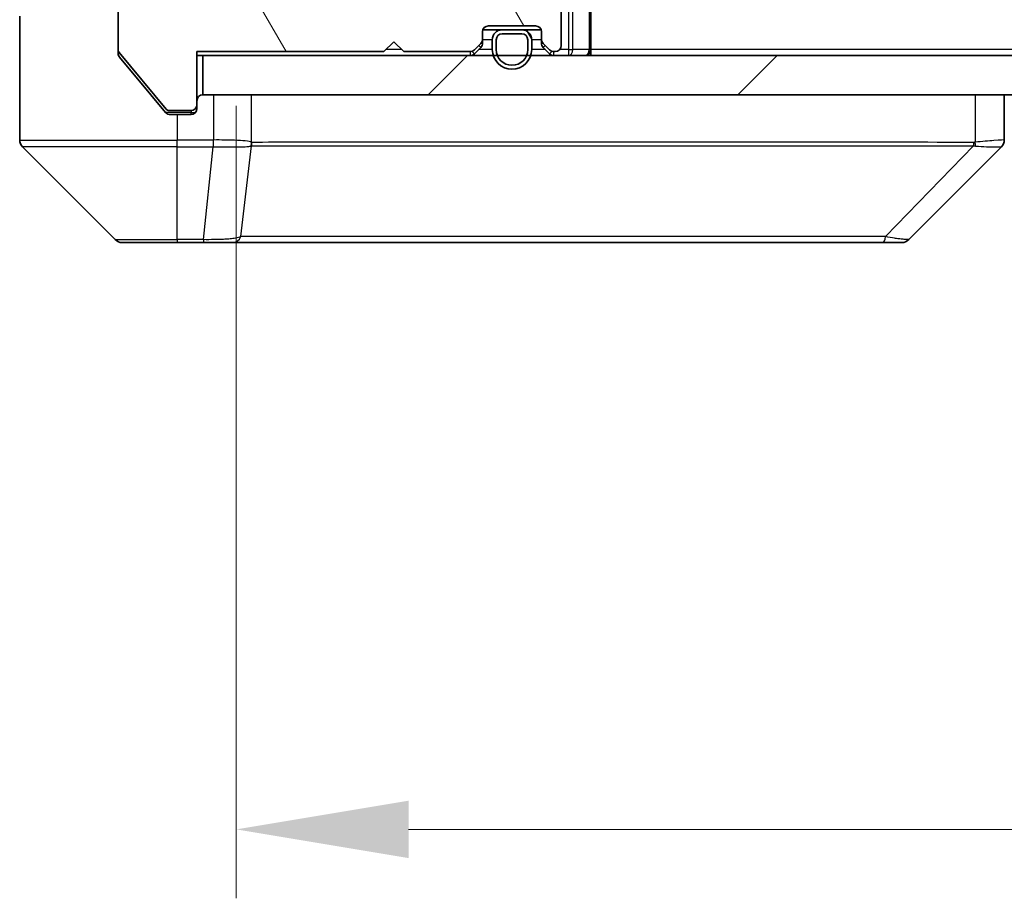
# Model space of a CAD drawing. Units: millimetres. Extents: x 0 to 6120, y 0 to 984.
# Drawn here: x 1997 to 2047, y 675 to 720 of the extents above; entities that cross this region are included whole.
import ezdxf

# ---------------------------------------------------------------- set-up
doc = ezdxf.new("R2010")
doc.units = ezdxf.units.MM
doc.header["$LTSCALE"] = 3
doc.layers.get('Defpoints').update_dxf_attribs({"lineweight": 25})
for name, color, linetype, lineweight in [('Dimension (ISO)', 7, 'Continuous', 18), ('Dimension (ISO) @ 1', 7, 'Continuous', 18), ('Hatch (ISO)', 1, 'Continuous', 18), ('Visible (ISO)', 7, 'Continuous', 35), ('Visible Narrow (ISO)', 7, 'Continuous', 25)]:
    doc.layers.add(name, color=color, linetype=linetype, lineweight=lineweight)
doc.styles.add('Note Text (TK)', font='MS PGothic.ttf')
doc.dimstyles.new('Default - Method 1b (TK)', dxfattribs={"dimscale": 3, "dimtxt": 2.5, "dimasz": 2.5, "dimexe": 1, "dimexo": 1.5, "dimgap": 1, "dimtad": 1, "dimrnd": 1e-08, "dimdsep": 46, "dimtxsty": 'Note Text (TK)', "dimcen": 0.09, "dimdle": 5, "dimclrd": 100, "dimclre": 100, "dimclrt": 7, "dimadec": 1, "dimazin": 1, "dimtfac": 1, "dimtmove": 0, "dimatfit": 3, "dimfxl": 1, "dimtolj": 1, "dimlwd": -1, "dimlwe": -1, "dimarcsym": 0})
pattern_1 = [(120.0002, (1132.25, -28), (-9.62369, -5.55628), [])]

# ---------------------------------------------------------------- blocks, each defined once
blk = doc.blocks.new('*D35')
at = {"layer": 'Defpoints', "color": 0}
for p in [(2007.815, 720.574), (2193.815, 720.574), (2193.815, 678.574)]:
    blk.add_point(p, dxfattribs=at)
at = {"layer": 'Dimension (ISO)', "color": 100}
for p, q in [((2007.815, 715.324), (2007.815, 675.074)), ((2193.815, 715.324), (2193.815, 675.074)), ((2016.565, 678.574), (2185.065, 678.574))]:
    blk.add_line(p, q, dxfattribs=at)
for points in [[(2016.565, 680.032), (2016.565, 677.115), (2007.815, 678.574)], [(2185.065, 680.032), (2185.065, 677.115), (2193.815, 678.574)]]:
    blk.add_solid(points, dxfattribs=at)
at = {"layer": 'Dimension (ISO)', "color": 7, "insert": (2092.289, 686.449), "char_height": 8.75, "attachment_point": 4, "style": 'Note Text (TK)'}
blk.add_mtext('\\A1;186', dxfattribs=at)

msp = doc.modelspace()

# ---------------------------------------------------------------- hatches: boundary and pattern name
at = {"layer": 'Hatch (ISO)'}
h = msp.add_hatch(dxfattribs=at)
h.set_pattern_fill('ANSI31', color=256, scale=88.9, angle=75.00018, style=0)
h.set_pattern_definition(pattern_1)
edge = h.paths.add_edge_path()
edge.add_line((2005.8153, 718.0738), (2015.3153, 718.0738))
edge.add_line((2015.3153, 718.0738), (2015.8153, 718.5738))
edge.add_line((2015.8153, 718.5738), (2016.3153, 718.0738))
edge.add_line((2016.3153, 718.0738), (2019.6911, 718.0738))
edge.add_ellipse((2019.6911, 718.3738), major_axis=(0.3, 0), ratio=1, start_angle=270, end_angle=315)
edge.add_line((2019.9032, 718.1616), (2020.2275, 718.4859))
edge.add_ellipse((2020.0153, 718.698), major_axis=(0.2121, 0.2121), ratio=1, start_angle=270, end_angle=315)
edge.add_line((2020.3153, 718.698), (2020.3153, 719.0738))
edge.add_ellipse((2020.6153, 719.0738), major_axis=(0, 0.3), ratio=1, start_angle=0, end_angle=90, ccw=False)
edge.add_line((2020.6153, 719.3738), (2023.0153, 719.3738))
edge.add_ellipse((2023.0153, 719.0738), major_axis=(0.3, 0), ratio=1, start_angle=0, end_angle=90, ccw=False)
edge.add_line((2023.3153, 719.0738), (2023.3153, 718.698))
edge.add_ellipse((2023.6153, 718.698), major_axis=(0, -0.3), ratio=1, start_angle=270, end_angle=315)
edge.add_line((2023.4032, 718.4859), (2023.7275, 718.1616))
edge.add_ellipse((2023.9396, 718.3738), major_axis=(0.2121, -0.2121), ratio=1, start_angle=270, end_angle=315)
edge.add_line((2023.9396, 718.0738), (2024.0153, 718.0738))
edge.add_ellipse((2024.0153, 718.3738), major_axis=(0.3, 0), ratio=1, start_angle=270, end_angle=360)
edge.add_line((2024.3153, 718.3738), (2024.3153, 721.0738))
edge.add_ellipse((2024.0153, 721.0738), major_axis=(0, 0.3), ratio=1, start_angle=270, end_angle=360)
edge.add_line((2024.0153, 721.3738), (2023.6396, 721.3738))
edge.add_ellipse((2023.6396, 721.0738), major_axis=(-0.3, 0), ratio=1, start_angle=270, end_angle=315)
edge.add_line((2023.4275, 721.2859), (2023.1032, 720.9616))
edge.add_ellipse((2022.8911, 721.1738), major_axis=(-0.2121, -0.2121), ratio=1, start_angle=45, end_angle=90, ccw=False)
edge.add_line((2022.8911, 720.8738), (2019.3896, 720.8738))
edge.add_ellipse((2019.3896, 721.1738), major_axis=(-0.3, 0), ratio=1, start_angle=45, end_angle=90, ccw=False)
edge.add_line((2019.1775, 720.9616), (2018.8532, 721.2859))
edge.add_ellipse((2018.6411, 721.0738), major_axis=(-0.2121, 0.2121), ratio=1, start_angle=270, end_angle=315)
edge.add_line((2018.6411, 721.3738), (2012.9896, 721.3738))
edge.add_ellipse((2012.9896, 721.0738), major_axis=(-0.3, 0), ratio=1, start_angle=270, end_angle=315)
edge.add_line((2012.7775, 721.2859), (2012.1532, 720.6616))
edge.add_ellipse((2011.9411, 720.8738), major_axis=(-0.2121, -0.2121), ratio=1, start_angle=45, end_angle=90, ccw=False)
edge.add_line((2011.9411, 720.5738), (2011.1153, 720.5738))
edge.add_ellipse((2011.1153, 720.8738), major_axis=(-0.3, 0), ratio=1, start_angle=0, end_angle=90, ccw=False)
edge.add_line((2010.8153, 720.8738), (2010.8153, 730.7738))
edge.add_ellipse((2010.5153, 730.7738), major_axis=(0, 0.3), ratio=1, start_angle=270, end_angle=360)
edge.add_line((2010.5153, 731.0738), (2008.1153, 731.0738))
edge.add_ellipse((2008.1153, 730.7738), major_axis=(-0.3, 0), ratio=1, start_angle=270, end_angle=360)
edge.add_line((2007.8153, 730.7738), (2007.8153, 730.698))
edge.add_ellipse((2008.1153, 730.698), major_axis=(0, -0.3), ratio=1, start_angle=270, end_angle=315)
edge.add_line((2007.9032, 730.4859), (2008.2275, 730.1616))
edge.add_ellipse((2008.4396, 730.3738), major_axis=(0.2121, -0.2121), ratio=1, start_angle=270, end_angle=315)
edge.add_line((2008.4396, 730.0738), (2008.8153, 730.0738))
edge.add_ellipse((2008.8153, 729.7738), major_axis=(0.3, 0), ratio=1, start_angle=0, end_angle=90, ccw=False)
edge.add_line((2009.1153, 729.7738), (2009.1153, 727.3738))
edge.add_ellipse((2008.8153, 727.3738), major_axis=(0, -0.3), ratio=1, start_angle=0, end_angle=90, ccw=False)
edge.add_line((2008.8153, 727.0738), (2008.4396, 727.0738))
edge.add_ellipse((2008.4396, 726.7738), major_axis=(-0.3, 0), ratio=1, start_angle=270, end_angle=315)
edge.add_line((2008.2275, 726.9859), (2007.9032, 726.6616))
edge.add_ellipse((2008.1153, 726.4495), major_axis=(-0.2121, -0.2121), ratio=1, start_angle=270, end_angle=315)
edge.add_line((2007.8153, 726.4495), (2007.8153, 725.0738))
edge.add_line((2007.8153, 725.0738), (2008.3153, 724.5738))
edge.add_line((2008.3153, 724.5738), (2007.8153, 724.0738))
edge.add_line((2007.8153, 724.0738), (2007.8153, 720.5738))
edge.add_line((2007.8153, 720.5738), (2002.1153, 720.5738))
edge.add_ellipse((2002.1153, 720.2738), major_axis=(-0.3, 0), ratio=1, start_angle=270, end_angle=360)
edge.add_line((2001.8153, 720.2738), (2001.8153, 718.1462))
edge.add_ellipse((2002.0153, 718.1462), major_axis=(0, -0.2), ratio=1, start_angle=270, end_angle=309.80557)
edge.add_line((2001.8617, 718.0182), (2004.2554, 715.1457))
edge.add_ellipse((2004.409, 715.2738), major_axis=(0.128, -0.1536), ratio=1, start_angle=270, end_angle=320.19443)
edge.add_line((2004.409, 715.0738), (2005.5153, 715.0738))
edge.add_ellipse((2005.5153, 715.3738), major_axis=(0.3, 0), ratio=1, start_angle=270, end_angle=360)
edge.add_line((2005.8153, 715.3738), (2005.8153, 718.0738))
h = msp.add_hatch(dxfattribs=at)
h.set_pattern_fill('ANSI31', color=256, scale=88.9, angle=75.00018, style=0)
h.set_pattern_definition(pattern_1)
edge = h.paths.add_edge_path()
edge.add_ellipse((2021.3153, 718.6738), major_axis=(-0.5, 0), ratio=1, start_angle=270, end_angle=360)
edge.add_line((2020.8153, 718.6738), (2020.8153, 718.1738))
edge.add_ellipse((2021.8153, 718.1738), major_axis=(0, -1), ratio=1, start_angle=270, end_angle=450)
edge.add_line((2022.8153, 718.1738), (2022.8153, 718.6738))
edge.add_ellipse((2022.3153, 718.6738), major_axis=(0, 0.5), ratio=1, start_angle=270, end_angle=360)
edge.add_line((2022.3153, 719.1738), (2021.3153, 719.1738))
edge = h.paths.add_edge_path(flags=0)
edge.add_ellipse((2021.3153, 718.6738), major_axis=(0, 0.3), ratio=1, start_angle=0, end_angle=90)
edge.add_line((2021.0153, 718.6738), (2021.0153, 718.1738))
edge.add_ellipse((2021.8153, 718.1738), major_axis=(0, -0.8), ratio=1, start_angle=270, end_angle=450)
edge.add_line((2022.6153, 718.1738), (2022.6153, 718.6738))
edge.add_ellipse((2022.3153, 718.6738), major_axis=(0.3, 0), ratio=1, start_angle=0, end_angle=90)
edge.add_line((2022.3153, 718.9738), (2021.3153, 718.9738))
h = msp.add_hatch(dxfattribs=at)
h.set_pattern_fill('ANSI31', color=256, scale=88.9, style=0)
h.set_pattern_definition([(45, (1132.25, -28), (-7.85772, 7.85772), [])])
h.paths.add_polyline_path([(2006.1153, 717.8738), (2006.1153, 715.8738), (2195.5153, 715.8738), (2195.5153, 717.8738)])

# ---------------------------------------------------------------- linework, layer by layer
at = {"layer": 'Visible (ISO)'}
for p, q in [((2024.3153, 718.3738), (2024.3153, 721.0738)), ((2025.8153, 718.1738), (2025.8153, 721.4616)), ((2001.8153, 720.2738), (2001.8153, 718.1462)), ((1996.8153, 719.8738), (1996.8153, 715.8738)), ((2020.3153, 718.698), (2020.3153, 719.0738)), ((2021.3153, 719.1738), (2020.3325, 719.1738)), ((2020.6153, 719.3738), (2023.0153, 719.3738)), ((2022.3153, 719.1738), (2021.3153, 719.1738)), ((2023.2982, 719.1738), (2022.3153, 719.1738)), ((2023.3153, 719.0738), (2023.3153, 718.698)), ((2015.3153, 718.0738), (2015.8153, 718.5738)), ((2015.8153, 718.5738), (2016.3153, 718.0738)), ((2020.3153, 718.498), (2020.3153, 718.698)), ((2020.8153, 718.6738), (2020.8153, 718.1738)), ((2021.0153, 718.6738), (2021.0153, 718.1738)), ((2021.0153, 718.1738), (2021.0153, 718.6738)), ((2022.3153, 718.9738), (2021.3153, 718.9738)), ((2021.3153, 718.9738), (2022.3153, 718.9738)), ((2022.6153, 718.1738), (2022.6153, 718.6738)), ((2022.6153, 718.6738), (2022.6153, 718.1738)), ((2022.8153, 718.1738), (2022.8153, 718.6738)), ((2023.3153, 718.698), (2023.3153, 718.498)), ((2001.8153, 717.9824), (2001.8153, 718.1462)), ((2001.8617, 718.0182), (2004.2554, 715.1457)), ((2005.8153, 718.0738), (2015.3153, 718.0738)), ((2005.8153, 715.3738), (2005.8153, 718.0738)), ((2016.3153, 718.0738), (2019.6911, 718.0738)), ((2019.9032, 718.1616), (2020.2275, 718.4859)), ((2019.9032, 717.9616), (2020.2275, 718.2859)), ((2023.4032, 718.4859), (2023.7275, 718.1616)), ((2023.4032, 718.2859), (2023.7275, 717.9616)), ((2023.9396, 718.0738), (2024.0153, 718.0738)), ((2025.8153, 718.1738), (2025.8153, 717.8738)), ((2001.8849, 717.7903), (2003.482, 715.8738)), ((2005.8153, 717.8738), (2006.1153, 717.8738)), ((2006.1153, 717.8738), (2006.1153, 715.8738)), ((2195.5153, 717.8738), (2006.1153, 717.8738)), ((1996.8153, 715.8738), (1996.8153, 713.5809)), ((2003.482, 715.8738), (2004.2254, 714.9817)), ((2006.1153, 715.8738), (2195.5153, 715.8738)), ((2046.8153, 713.581), (2046.8153, 715.8738)), ((2004.409, 715.0738), (2005.5153, 715.0738)), ((2005.8153, 715.3738), (2005.8153, 715.1738)), ((2004.4559, 714.8738), (2004.8153, 714.8738)), ((2005.5153, 714.8738), (2004.8153, 714.8738)), ((1996.9618, 713.2273), (2001.6689, 708.5202)), ((2009.5653, 713.2933), (2009.5653, 713.2908)), ((2041.9618, 708.5202), (2046.6689, 713.2273)), ((2004.8153, 708.3738), (2002.0225, 708.3738)), ((2004.8153, 708.3738), (2006.1524, 708.3738)), ((2006.1524, 708.3738), (2007.6205, 708.3738)), ((2007.6205, 708.3738), (2040.6326, 708.3738)), ((2040.6326, 708.3738), (2041.6082, 708.3738))]:
    msp.add_line(p, q, dxfattribs=at)
for centre, radius, start, end in [((2020.6153, 719.0738), 0.3, 90, 180), ((2021.3153, 718.6738), 0.5, 90, 180), ((2022.3153, 718.6738), 0.5, 0, 90), ((2023.0153, 719.0738), 0.3, 0, 90), ((2020.0153, 718.698), 0.3, 315, 0), ((2021.3153, 718.6738), 0.3, 90, 180), ((2021.3153, 718.6738), 0.3, 90, 180), ((2022.3153, 718.6738), 0.3, 0, 90), ((2022.3153, 718.6738), 0.3, 0, 90), ((2023.6153, 718.698), 0.3, 180, 225), ((2002.0153, 718.1462), 0.2, 180, 219.80557), ((2019.6911, 718.3738), 0.3, 270, 315), ((2020.0153, 718.498), 0.3, 315, 0), ((2021.8153, 718.1738), 1, 180, 0), ((2021.8153, 718.1738), 0.8, 180, 0), ((2021.8153, 718.1738), 0.8, 180, 0), ((2023.6153, 718.498), 0.3, 180, 225), ((2023.9396, 718.3738), 0.3, 225, 270), ((2024.0153, 718.3738), 0.3, 270, 0), ((2025.5153, 718.1738), 0.3, 270, 0), ((2019.6911, 718.1738), 0.3, 270, 315), ((2023.9396, 718.1738), 0.3, 225, 270), ((2006.1153, 715.5738), 0.3, 90, 180), ((2004.409, 715.2738), 0.2, 219.80557, 270), ((2005.5153, 715.3738), 0.3, 270, 0), ((2005.5153, 715.1738), 0.3, 270, 0), ((1997.3153, 713.5809), 0.5, 180, 225), ((2046.3153, 713.581), 0.5, 314.97183, 0.00125), ((2002.0225, 708.8738), 0.5, 225, 270), ((2041.6082, 708.8738), 0.5, 270, 315)]:
    msp.add_arc(centre, radius, start, end, dxfattribs=at)
msp.add_ellipse((2046.4147, 715.7901), major_axis=(0.254, -2.5629), ratio=0.0093619, start_param=6.2829775, end_param=6.2908582, dxfattribs=at)
for points, knots in [([(2001.8153, 717.9824), (2001.8153, 717.9448), (2001.8229, 717.9049), (2001.8496, 717.8397), (2001.866, 717.8131), (2001.8849, 717.7903)], [-0.093261283, -0.093261283, -0.093261283, -0.093261283, -0.081985357, -0.081985357, -0.073077632, -0.073077632, -0.073077632, -0.073077632]), ([(2004.2254, 714.9817), (2004.2313, 714.9747), (2004.2374, 714.968), (2004.2704, 714.935), (2004.3041, 714.9119), (2004.378, 714.8813), (2004.4182, 714.8738), (2004.4559, 714.8738)], [-0.070529028, -0.070529028, -0.070529028, -0.070529028, -0.06784493, -0.06784493, -0.056529226, -0.056529226, -0.045213522, -0.045213522, -0.045213522, -0.045213522])]:
    msp.add_open_spline(points, degree=3, knots=knots, dxfattribs=at)
at = {"layer": 'Visible Narrow (ISO)'}
for p, q in [((2024.9032, 718.1738), (2024.9032, 721.6738)), ((2025.7275, 721.6738), (2025.7275, 718.1738)), ((2024.6911, 721.4616), (2024.6911, 718.1738)), ((2020.8153, 718.6738), (2020.3153, 718.6738)), ((2023.3153, 718.6738), (2022.8153, 718.6738)), ((2016.2153, 718.1738), (2015.4153, 718.1738)), ((2019.6911, 718.0738), (2019.6911, 717.8738)), ((2019.7782, 718.0867), (2019.9032, 717.9616)), ((2020.8153, 718.1738), (2020.1153, 718.1738)), ((2020.2275, 718.2859), (2020.1275, 718.3859)), ((2020.239, 718.498), (2020.3153, 718.498)), ((2023.5153, 718.1738), (2022.8153, 718.1738)), ((2023.3153, 718.498), (2023.3917, 718.498)), ((2023.5032, 718.3859), (2023.4032, 718.2859)), ((2023.7275, 717.9616), (2023.8525, 718.0867)), ((2023.9396, 717.8738), (2023.9396, 718.0738)), ((2024.6911, 718.1738), (2024.239, 718.1738)), ((2024.6911, 718.1738), (2024.6911, 717.8738)), ((2024.6911, 718.1738), (2024.9032, 718.1738)), ((2025.7275, 718.1738), (2024.9032, 718.1738)), ((2025.7275, 718.1738), (2025.8153, 718.1738)), ((2175.8153, 718.1738), (2025.8153, 718.1738)), ((2006.6617, 715.8738), (2006.6617, 713.581)), ((2008.5933, 713.4675), (2008.5933, 715.8738)), ((2045.3339, 715.8738), (2045.3339, 713.4675)), ((2005.5153, 715.0738), (2005.5153, 714.9738)), ((2005.5153, 714.9738), (2004.2323, 714.9738)), ((2004.8153, 714.8738), (2004.8153, 713.5809)), ((2005.5153, 714.9738), (2005.739, 714.9738)), ((2005.5153, 714.8738), (2005.5153, 714.9738)), ((1996.8153, 713.5809), (2004.8153, 713.5809)), ((2006.6464, 713.5809), (2004.8153, 713.5809)), ((2004.8153, 713.2273), (2004.8153, 713.5809)), ((2006.6464, 713.5809), (2006.6464, 713.2273)), ((2006.665, 713.2272), (2006.6617, 713.581)), ((2004.8153, 713.2273), (1996.9618, 713.2273)), ((2004.8153, 708.5202), (2004.8153, 713.2273)), ((2004.8153, 713.2273), (2006.6464, 713.2273)), ((2006.1524, 708.5202), (2006.6464, 713.2273)), ((2008.0531, 708.6755), (2008.5838, 713.291)), ((2015.5086, 713.2847), (2015.5086, 713.284)), ((2020.8153, 713.2843), (2020.8153, 713.2831)), ((2038.8153, 713.2892), (2038.8153, 713.2894)), ((2040.786, 708.6755), (2045.2537, 713.291)), ((2001.6689, 708.5202), (2004.8153, 708.5202)), ((2006.1524, 708.5202), (2004.8153, 708.5202)), ((2004.8153, 708.5202), (2004.8153, 708.3738)), ((2006.1524, 708.5202), (2006.1524, 708.3738))]:
    msp.add_line(p, q, dxfattribs=at)
for centre, major_axis, ratio, start_param, end_param in [((2024.6911, 718.1738), (0, -0.3), 0.7071068, 0, 1.5707963), ((2025.5153, 718.1738), (0, -0.3), 0.7071068, 0, 1.5707963), ((2006.8168, 714.8952), (-1.3965, -0.5705), 0.8478071, 1.121789, 1.1322502), ((2006.8924, 715.7893), (-1.1531, -2.3491), 0.8868656, 0.401991, 0.4098729), ((2008.1104, 713.4675), (0.2432, 0.4368), 0.9558993, 4.8014076, 5.2014997), ((2008.1301, 713.4616), (0.0007, -0.5), 0.9654335, 1.2210076, 1.5693802), ((2045.1313, 713.4616), (0.0002, 0.5), 0.2606492, 4.3641196, 4.7124922), ((2045.2042, 713.4675), (0.0739, -0.4945), 0.2565995, 1.1323703, 1.5324621), ((2007.6205, 708.8738), (0, -0.5), 0.9424961, 0, 1.1631073), ((2040.6326, 708.8738), (0, -0.5), 0.334217, 0, 1.1631073)]:
    msp.add_ellipse(centre, major_axis=major_axis, ratio=ratio, start_param=start_param, end_param=end_param, dxfattribs=at)
for points, knots in [([(2008.5933, 713.4675), (2008.5292, 713.4943), (2008.42, 713.5153), (2008.2724, 713.5316), (2008.1248, 713.5479), (2007.9389, 713.5594), (2007.7277, 713.5674), (2007.4109, 713.5795), (2007.0365, 713.5836), (2006.6617, 713.581)], [-0.19678779, -0.19678779, -0.19678779, -0.19678779, -0.14056271, -0.14056271, -0.14056271, -0.08433763, -0.08433763, -0.08433763, 0, 0, 0, 0]), ([(2046.8153, 713.581), (2046.8153, 713.5845), (2046.619, 713.5765), (2046.2799, 713.5525), (2046.0255, 713.5346), (2045.6922, 713.5077), (2045.3339, 713.4675)], [-0.19678779, -0.19678779, -0.19678779, -0.19678779, -0.08433763, -0.08433763, -0.08433763, 0, 0, 0, 0]), ([(2006.665, 713.2272), (2006.8678, 713.2271), (2007.0778, 713.2272), (2007.2685, 713.2276), (2007.3991, 713.2279), (2007.5235, 713.2284), (2007.645, 713.2292), (2007.7499, 713.2299), (2007.85, 713.2308), (2007.9436, 713.2323), (2008.028, 713.2337), (2008.1072, 713.2356), (2008.1802, 713.2385), (2008.2394, 713.2408), (2008.2943, 713.2436), (2008.3446, 713.2474), (2008.4254, 713.2534), (2008.4946, 713.262), (2008.5479, 713.2748)], [0, 0, 0, 0, 0.0500605, 0.0500605, 0.0500605, 0.08433763, 0.08433763, 0.08433763, 0.11390326, 0.11390326, 0.11390326, 0.14056271, 0.14056271, 0.14056271, 0.16213148, 0.16213148, 0.16213148, 0.19678779, 0.19678779, 0.19678779, 0.19678779]), ([(2008.5838, 713.291), (2009.9357, 713.2975), (2014.1178, 713.2798), (2024.3555, 713.2872), (2035.4204, 713.2835), (2042.7533, 713.2942), (2045.2537, 713.291)], [-5.4777298, -5.4777298, -5.4777298, -5.4777298, -3.9126641, -2.3475985, -0.7825328, 0, 0, 0, 0]), ([(2045.2616, 713.4616), (2042.7673, 713.4626), (2040.3233, 713.4643), (2037.9566, 713.4657), (2033.2234, 713.4683), (2028.8014, 713.4693), (2024.8857, 713.4698), (2020.97, 713.4703), (2017.5606, 713.4702), (2014.808, 713.4685), (2012.0555, 713.4669), (2009.9596, 713.4636), (2008.6128, 713.4616)], [0, 0, 0, 0, 0.7825328, 0.7825328, 0.7825328, 2.3475985, 2.3475985, 2.3475985, 3.9126641, 3.9126641, 3.9126641, 5.4777298, 5.4777298, 5.4777298, 5.4777298]), ([(2045.3505, 713.2748), (2045.5569, 713.2563), (2045.7454, 713.2465), (2045.9086, 713.2406), (2046.0191, 713.2367), (2046.1187, 713.2345), (2046.2075, 713.2325), (2046.2899, 713.2307), (2046.3604, 713.2296), (2046.4202, 713.2288), (2046.5732, 713.2267), (2046.6651, 713.2273), (2046.6687, 713.2272)], [0.00000287, 0.00000287, 0.00000287, 0.00000287, 0.05028531, 0.05028531, 0.05028531, 0.08433763, 0.08433763, 0.08433763, 0.11593605, 0.11593605, 0.11593605, 0.19678779, 0.19678779, 0.19678779, 0.19678779]), ([(2008.0531, 708.6755), (2007.9806, 708.6393), (2007.8858, 708.6144), (2007.7813, 708.5956), (2007.7372, 708.5876), (2007.691, 708.5808), (2007.6425, 708.5746), (2007.5523, 708.5631), (2007.4558, 708.5542), (2007.3544, 708.5472), (2007.2717, 708.5415), (2007.1857, 708.5371), (2007.0973, 708.5334), (2006.9569, 708.5277), (2006.8301, 708.5239), (2006.6846, 708.5217), (2006.5238, 708.5194), (2006.3235, 708.519), (2006.1524, 708.5202)], [-0.18750242, -0.18750242, -0.18750242, -0.18750242, -0.14982589, -0.14982589, -0.14982589, -0.1339303, -0.1339303, -0.1339303, -0.10441433, -0.10441433, -0.10441433, -0.08035818, -0.08035818, -0.08035818, -0.04217927, -0.04217927, -0.04217927, 0, 0, 0, 0]), ([(2040.786, 708.6755), (2040.7617, 708.6757), (2040.7373, 708.6759), (2040.7129, 708.6761), (2040.5695, 708.6771), (2040.3609, 708.6779), (2040.2274, 708.6785), (2040.1434, 708.6789), (2040.0765, 708.6792), (2040.0027, 708.6795), (2039.9686, 708.6796), (2039.9327, 708.6797), (2039.8915, 708.6798), (2039.2976, 708.6815), (2038.6836, 708.6811), (2038.1167, 708.6807), (2037.946, 708.6806), (2037.7759, 708.6804), (2037.601, 708.6804), (2036.5553, 708.6799), (2035.5216, 708.6814), (2034.5044, 708.6825), (2033.6559, 708.6835), (2032.8129, 708.6839), (2031.9878, 708.6842), (2030.8347, 708.6846), (2029.7165, 708.6846), (2028.6166, 708.6851), (2027.1708, 708.6858), (2025.7647, 708.6863), (2024.4201, 708.6867), (2022.2551, 708.6873), (2020.2415, 708.6876), (2018.3817, 708.6881), (2018.0307, 708.6882), (2017.6858, 708.6881), (2017.3472, 708.6879), (2016.2316, 708.6874), (2015.1828, 708.6859), (2014.2034, 708.6853), (2013.4591, 708.6849), (2012.7591, 708.6848), (2012.0969, 708.6844), (2011.6231, 708.684), (2011.1697, 708.6835), (2010.7416, 708.6824), (2010.2284, 708.6811), (2009.7472, 708.6796), (2009.2994, 708.6804), (2009.2628, 708.6804), (2009.2265, 708.6805), (2009.1903, 708.6806), (2009.1548, 708.6807), (2009.1195, 708.6808), (2009.0845, 708.6809), (2009.05, 708.681), (2009.0158, 708.6811), (2008.9818, 708.6812), (2008.9484, 708.6813), (2008.9153, 708.6814), (2008.8823, 708.6815), (2008.85, 708.6816), (2008.818, 708.6817), (2008.7861, 708.6818), (2008.755, 708.6819), (2008.724, 708.6819), (2008.6933, 708.682), (2008.6644, 708.682), (2008.6358, 708.682), (2008.6072, 708.682), (2008.5786, 708.682), (2008.55, 708.6819), (2008.5217, 708.6819), (2008.4944, 708.6818), (2008.4673, 708.6817), (2008.4404, 708.6816), (2008.417, 708.6814), (2008.3937, 708.6813), (2008.3706, 708.6811), (2008.3465, 708.6809), (2008.3226, 708.6807), (2008.2989, 708.6804), (2008.277, 708.6802), (2008.2553, 708.6799), (2008.2337, 708.6796), (2008.1926, 708.6789), (2008.1637, 708.6781), (2008.1175, 708.6771), (2008.1014, 708.6768), (2008.0842, 708.6764), (2008.0704, 708.676), (2008.0647, 708.6758), (2008.059, 708.6757), (2008.0531, 708.6755)], [-4.8262125, -4.8262125, -4.8262125, -4.8262125, -4.8184484, -4.8184484, -4.8184484, -4.7726935, -4.7726935, -4.7726935, -4.7439096, -4.7439096, -4.7439096, -4.7306169, -4.7306169, -4.7306169, -4.5391369, -4.5391369, -4.5391369, -4.481483, -4.481483, -4.481483, -4.1367536, -4.1367536, -4.1367536, -3.8491909, -3.8491909, -3.8491909, -3.4472946, -3.4472946, -3.4472946, -2.9190132, -2.9190132, -2.9190132, -2.0683768, -2.0683768, -2.0683768, -1.9078307, -1.9078307, -1.9078307, -1.3789179, -1.3789179, -1.3789179, -0.97699, -0.97699, -0.97699, -0.6894589, -0.6894589, -0.6894589, -0.3447295, -0.3447295, -0.3447295, -0.3165651, -0.3165651, -0.3165651, -0.2889051, -0.2889051, -0.2889051, -0.261771, -0.261771, -0.261771, -0.2351915, -0.2351915, -0.2351915, -0.2092051, -0.2092051, -0.2092051, -0.1838626, -0.1838626, -0.1838626, -0.1601156, -0.1601156, -0.1601156, -0.1362579, -0.1362579, -0.1362579, -0.1133238, -0.1133238, -0.1133238, -0.0934336, -0.0934336, -0.0934336, -0.0727956, -0.0727956, -0.0727956, -0.0538131, -0.0538131, -0.0538131, -0.0177321, -0.0177321, -0.0177321, -0.0052142, -0.0052142, -0.0052142, 0, 0, 0, 0]), ([(2041.9618, 708.5202), (2041.9612, 708.5196), (2041.9117, 708.5203), (2041.8451, 708.5244), (2041.8233, 708.5257), (2041.7996, 708.5274), (2041.7737, 708.5295), (2041.7192, 708.534), (2041.6565, 708.5405), (2041.5697, 708.5496), (2041.5031, 708.5566), (2041.4285, 708.5648), (2041.345, 708.5759), (2041.309, 708.5806), (2041.2713, 708.5859), (2041.232, 708.5919), (2041.1016, 708.6116), (2040.9542, 708.6368), (2040.786, 708.6755)], [-0.18750417, -0.18750417, -0.18750417, -0.18750417, -0.13432623, -0.13432623, -0.13432623, -0.1169551, -0.1169551, -0.1169551, -0.08035893, -0.08035893, -0.08035893, -0.0522949, -0.0522949, -0.0522949, -0.04017946, -0.04017946, -0.04017946, 0, 0, 0, 0])]:
    msp.add_open_spline(points, degree=3, knots=knots, dxfattribs=at)
for points in [[(2008.5479, 713.2748), (2008.5596, 713.2776), (2008.5716, 713.2825), (2008.5838, 713.291)], [(2008.6128, 713.4616), (2008.6063, 713.4616), (2008.5998, 713.4639), (2008.5933, 713.4675)], [(2045.2537, 713.291), (2045.2872, 713.2825), (2045.3193, 713.2776), (2045.3505, 713.2748)], [(2045.3339, 713.4675), (2045.3099, 713.4639), (2045.2858, 713.4616), (2045.2616, 713.4616)]]:
    msp.add_open_spline(points, degree=3, dxfattribs=at)

# ---------------------------------------------------------------- dimensions: what is measured, and where the dimension line sits
at = {"layer": 'Dimension (ISO) @ 1', "color": 100}
dim = msp.add_linear_dim(base=(2193.8153, 678.5738), p1=(2007.8153, 720.5738), p2=(2193.8153, 720.5738), angle=180, dimstyle='Default - Method 1b (TK)', override={"dimscale": 1, "dimtxt": 8.75, "dimasz": 8.75, "dimexe": 3.5, "dimexo": 5.25, "dimgap": 3.5, "dimdec": 2, "dimcen": 0.315, "dimtol": 0, "dimlim": 0, "dimtp": 0, "dimtm": 0, "dimtdec": 2, "dimtix": 0, "dimtofl": 0, "dimtmove": 0, "dimatfit": 1}, dxfattribs=at)
dim.commit()
dim.dimension.update_dxf_attribs({"geometry": '*D35', "text_midpoint": (2100.8153, 678.5738), "dimtype": 128})

doc.saveas('drawing.dxf')
